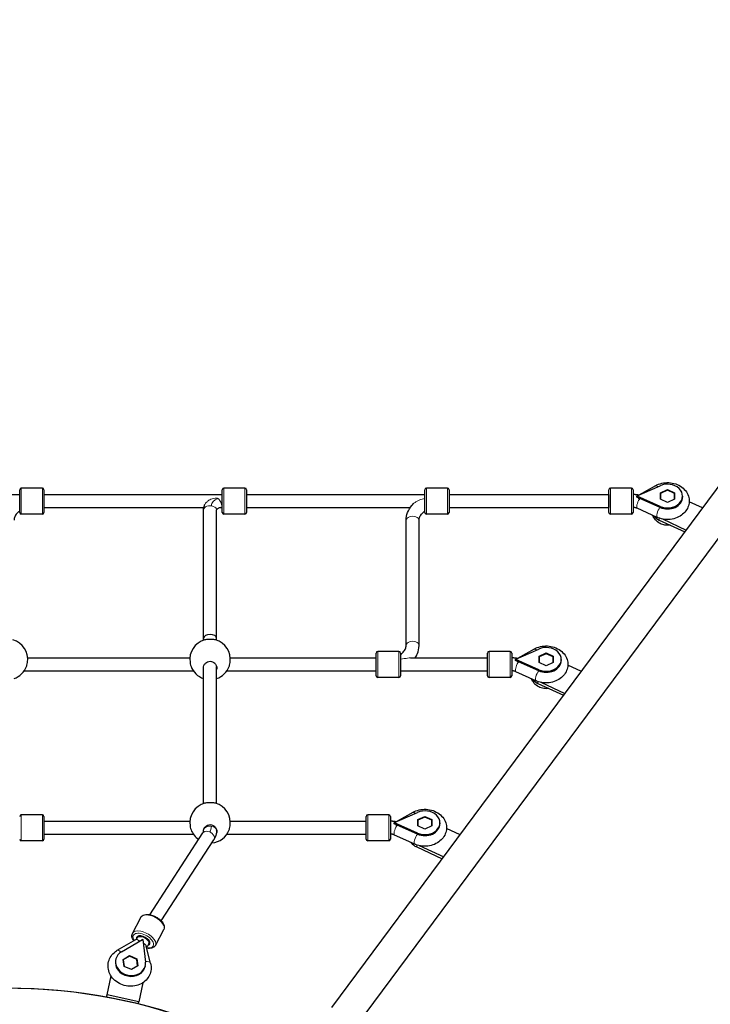
# Model space of a CAD drawing. Units: millimetres. Extents: x 2523 to 16257, y 1421 to 11444.
# Drawn here: x 5772 to 6624, y 7726 to 8941 of the extents above; entities that cross this region are included whole.
import ezdxf

# ---------------------------------------------------------------- set-up
doc = ezdxf.new("R2010")
doc.units = ezdxf.units.MM
doc.header["$LTSCALE"] = 60
doc.layers.add('Widoczne (ISO)', color=7, linetype='Continuous', lineweight=25)
doc.layers.add('Widoczne wąskie (ISO)', color=7, linetype='Continuous', lineweight=15)
doc.layers.add('Wymiar (ISO)', color=7, linetype='Continuous', lineweight=18, true_color=0xffffff)
doc.styles.add('Tekst etykiety (ISO)', font='tahoma.ttf')
doc.dimstyles.new('Domyślne (ISO)', dxfattribs={"dimscale": 60, "dimtxt": 3.5, "dimasz": 2.5, "dimexe": 3.175, "dimexo": 0, "dimgap": 0.762, "dimtad": 1, "dimtoh": 1, "dimdec": 0, "dimrnd": 1e-08, "dimzin": 0, "dimtxsty": 'Tekst etykiety (ISO)', "dimcen": 0.09, "dimdle": 10, "dimclrd": 256, "dimclre": 256, "dimclrt": 256, "dimadec": 0, "dimazin": 0, "dimtfac": 0.714286, "dimtdec": 0, "dimtmove": 0, "dimatfit": 3, "dimfxl": 1, "dimtolj": 1, "dimtzin": 0, "dimlwd": -1, "dimlwe": -1, "dimarcsym": 0})

# ---------------------------------------------------------------- blocks, each defined once
blk = doc.blocks.new('*D6')
at = {"layer": 'Defpoints', "color": 0}
for p in [(10066.9, 11443.9), (16066.9, 11443.9), (5756.9, 2178.5)]:
    blk.add_point(p, dxfattribs=at)
at = {"layer": 'Wymiar (ISO)'}
for p, q in [((10066.9, 11443.9), (16257.4, 11443.9)), ((16066.9, 2328.5), (16066.9, 11293.9)), ((5756.9, 2178.5), (16257.4, 2178.5))]:
    blk.add_line(p, q, dxfattribs=at)
for points in [[(16041.9, 11293.9), (16091.9, 11293.9), (16066.9, 11443.9)], [(16041.9, 2328.5), (16091.9, 2328.5), (16066.9, 2178.5)]]:
    blk.add_solid(points, dxfattribs=at)
at = {"layer": 'Wymiar (ISO)', "insert": (15802.5, 6811.2), "char_height": 210, "attachment_point": 2, "rotation": 90, "style": 'Tekst etykiety (ISO)'}
blk.add_mtext('\\A1;9265', dxfattribs=at)

msp = doc.modelspace()

# ---------------------------------------------------------------- linework, layer by layer
at = {"layer": 'Widoczne (ISO)'}
for p, q in [((6157.2, 7722.5), (6997.8, 8854.3)), ((6187.7, 7699.8), (7028.3, 8831.6)), ((5772, 8333.3), (5772, 8361.3)), ((5800, 8363.3), (5774, 8363.3)), ((5802, 8361.3), (5802, 8333.3)), ((6022, 8333.3), (6022, 8361.3)), ((6050, 8363.3), (6024, 8363.3)), ((6052, 8361.3), (6052, 8333.3)), ((6272, 8333.3), (6272, 8361.3)), ((6300, 8363.3), (6274, 8363.3)), ((6302, 8361.3), (6302, 8333.3)), ((6499, 8333.3), (6499, 8361.3)), ((6527, 8363.3), (6501, 8363.3)), ((6529, 8361.3), (6529, 8333.3)), ((6534.2, 8353.6), (6562.3, 8366.2)), ((6556.6, 8366.2), (6536.1, 8354.5)), ((6562.8, 8357.4), (6571.5, 8361.4)), ((6571.5, 8360.6), (6563, 8356.7)), ((6571.5, 8361.4), (6580.2, 8357.4)), ((6571.5, 8361.4), (6571.5, 8360.6)), ((6580, 8356.7), (6571.5, 8360.6)), ((5492, 8355.3), (5772, 8355.3)), ((5802, 8355.3), (6022, 8355.3)), ((6052, 8355.3), (6272, 8355.3)), ((6302, 8355.3), (6499, 8355.3)), ((6499, 8355.3), (6499, 8339.3)), ((6529.5, 8355.3), (6529, 8355.3)), ((6533.8, 8353.5), (6534, 8353.6)), ((6534, 8353.4), (6533.8, 8353.5)), ((6533.8, 8352.2), (6533.8, 8353.5)), ((6562.3, 8339.5), (6533.8, 8352.2)), ((6534, 8353.5), (6534, 8353.6)), ((6534, 8353.5), (6534.2, 8353.6)), ((6534, 8353.6), (6534.2, 8353.6)), ((6534, 8353.5), (6534, 8353.5)), ((6534, 8353.5), (6534, 8353.4)), ((6534.2, 8353.3), (6534, 8353.5)), ((6534.2, 8353.3), (6534, 8353.4)), ((6562.3, 8340.7), (6534.2, 8353.3)), ((6562.8, 8349.5), (6562.8, 8357.4)), ((6563, 8352.6), (6562.8, 8352.5)), ((6571.5, 8345.6), (6562.8, 8349.5)), ((6563, 8356.7), (6563, 8349.4)), ((6580.2, 8349.5), (6571.5, 8345.6)), ((6580, 8349.4), (6580, 8356.7)), ((6580.2, 8352.5), (6580, 8352.6)), ((6580.2, 8357.4), (6580.2, 8349.5)), ((6590.2, 8353.5), (6590.2, 8352.2)), ((6614.9, 8338.8), (6598.2, 8346.5)), ((5802, 8339.3), (5999.3, 8339.3)), ((5999, 8177.9), (5999, 8336.4)), ((6015, 8177.8), (6015, 8336.3)), ((6020.3, 8339.3), (6022, 8339.3)), ((6052, 8339.3), (6253.9, 8339.3)), ((6302, 8339.3), (6499, 8339.3)), ((6529.5, 8339.3), (6529, 8339.3)), ((6558.9, 8327.2), (6534.2, 8338.4)), ((5800, 8331.3), (5774, 8331.3)), ((6050, 8331.3), (6024, 8331.3)), ((6249, 8169.4), (6249, 8323.7)), ((6265, 8169.4), (6265, 8323.7)), ((6300, 8331.3), (6274, 8331.3)), ((6527, 8331.3), (6501, 8331.3)), ((6561.4, 8323.9), (6593, 8309.3)), ((6565.2, 8325.2), (6594.7, 8311.6)), ((5999, 8175.6), (5999, 8177.9)), ((6015, 8175.6), (6015, 8177.8)), ((6384.4, 8152.1), (6412.6, 8164.7)), ((6406.8, 8164.7), (6386.4, 8153)), ((5781.9, 8153.8), (5982.1, 8153.8)), ((6031.9, 8153.8), (6212, 8153.8)), ((6212, 8131.8), (6212, 8159.8)), ((6240, 8161.8), (6214, 8161.8)), ((6242, 8159.8), (6242, 8131.8)), ((6254.5, 8153.8), (6349.3, 8153.8)), ((6349.3, 8131.8), (6349.3, 8159.8)), ((6377.3, 8161.8), (6351.3, 8161.8)), ((6379.3, 8159.8), (6379.3, 8131.8)), ((6379.8, 8153.8), (6379.3, 8153.8)), ((6384.2, 8151.9), (6384, 8152)), ((6384, 8152), (6384.2, 8152)), ((6384, 8150.7), (6384, 8152)), ((6384.2, 8152), (6384.4, 8152.1)), ((6384.3, 8152), (6384.2, 8152)), ((6384.3, 8152), (6384.2, 8151.9)), ((6384.4, 8151.8), (6384.2, 8151.9)), ((6384.3, 8152), (6384.4, 8152.1)), ((6384.3, 8152), (6384.3, 8152)), ((6384.4, 8151.8), (6384.3, 8152)), ((6412.6, 8139.2), (6384.4, 8151.8)), ((6413.1, 8155.9), (6421.8, 8159.9)), ((6413.1, 8148), (6413.1, 8155.9)), ((6421.8, 8159), (6413.3, 8155.1)), ((6413.3, 8155.1), (6413.3, 8147.9)), ((6421.8, 8159.9), (6430.5, 8155.9)), ((6421.8, 8159.9), (6421.8, 8159)), ((6430.3, 8155.1), (6421.8, 8159)), ((6430.3, 8147.9), (6430.3, 8155.1)), ((6430.5, 8155.9), (6430.5, 8148)), ((6440.4, 8152), (6440.4, 8150.7)), ((5999, 7974.1), (5999, 8143.3)), ((6015, 7974.1), (6015, 8143.3)), ((6412.6, 8138), (6384, 8150.7)), ((6413.3, 8151.1), (6413.1, 8151)), ((6421.8, 8144), (6413.1, 8148)), ((6430.5, 8148), (6421.8, 8144)), ((6430.5, 8151), (6430.3, 8151.1)), ((6465.2, 8137.2), (6448.5, 8144.9)), ((5777.6, 8137.8), (5986.4, 8137.8)), ((6027.6, 8137.8), (6212, 8137.8)), ((6240, 8129.8), (6214, 8129.8)), ((6242, 8137.8), (6349.3, 8137.8)), ((6377.3, 8129.8), (6351.3, 8129.8)), ((6379.8, 8137.8), (6379.3, 8137.8)), ((6409.2, 8125.7), (6384.5, 8136.8)), ((6411.7, 8122.2), (6443.3, 8107.7)), ((6415.1, 8123.7), (6445, 8110)), ((5800, 7960.3), (5774, 7960.3)), ((5802, 7958.3), (5802, 7930.3)), ((6199.6, 7930.3), (6199.6, 7958.3)), ((6227.6, 7960.3), (6201.6, 7960.3)), ((6229.6, 7958.3), (6229.6, 7930.3)), ((6234.7, 7950.6), (6262.9, 7963.2)), ((6257.1, 7963.2), (6236.7, 7951.5)), ((6263.4, 7954.4), (6272.1, 7958.3)), ((6272.1, 7957.4), (6263.6, 7953.5)), ((6272.1, 7958.3), (6280.8, 7954.4)), ((6272.1, 7958.3), (6272.1, 7957.4)), ((6280.6, 7953.5), (6272.1, 7957.4)), ((5802, 7952.3), (5982.1, 7952.3)), ((6031.9, 7952.3), (6199.6, 7952.3)), ((6230.1, 7952.3), (6229.6, 7952.3)), ((6234.3, 7950.4), (6234.5, 7950.5)), ((6234.5, 7950.3), (6234.3, 7950.4)), ((6234.3, 7949.2), (6234.3, 7950.4)), ((6262.9, 7936.4), (6234.3, 7949.2)), ((6234.5, 7950.5), (6234.7, 7950.6)), ((6234.6, 7950.4), (6234.5, 7950.5)), ((6234.6, 7950.4), (6234.5, 7950.3)), ((6234.7, 7950.3), (6234.5, 7950.3)), ((6234.6, 7950.4), (6234.7, 7950.6)), ((6234.6, 7950.4), (6234.6, 7950.4)), ((6234.7, 7950.3), (6234.6, 7950.4)), ((6262.9, 7937.7), (6234.7, 7950.3)), ((6263.4, 7946.5), (6263.4, 7954.4)), ((6263.6, 7949.6), (6263.4, 7949.5)), ((6272.1, 7942.5), (6263.4, 7946.5)), ((6263.6, 7953.5), (6263.6, 7946.4)), ((6280.8, 7946.5), (6272.1, 7942.5)), ((6280.6, 7946.4), (6280.6, 7953.5)), ((6280.8, 7949.5), (6280.6, 7949.6)), ((6280.8, 7954.4), (6280.8, 7946.5)), ((6290.7, 7950.4), (6290.7, 7949.2)), ((5802, 7936.3), (5986.4, 7936.3)), ((5932.8, 7837), (5998.1, 7937.9)), ((5999, 7941.4), (5999, 7941.8)), ((6015, 7941.3), (6015, 7941.8)), ((6027.6, 7936.3), (6199.6, 7936.3)), ((6230.1, 7936.3), (6229.6, 7936.3)), ((6259.5, 7924.2), (6234.7, 7935.3)), ((6315.5, 7935.6), (6298.8, 7943.3)), ((5800, 7928.3), (5774, 7928.3)), ((5946.8, 7829.3), (6011.7, 7929.4)), ((6227.6, 7928.3), (6201.6, 7928.3)), ((6262, 7920.6), (6293.6, 7906.1)), ((6265, 7922.3), (6295.3, 7908.4)), ((5911.1, 7813.9), (5921.4, 7833.6)), ((5939.5, 7799.1), (5949.8, 7818.9)), ((5892.5, 7793.1), (5915.2, 7806.3)), ((5897.7, 7791.2), (5923.4, 7806.4)), ((5917.2, 7808.3), (5918.4, 7810.6)), ((5923.4, 7806.4), (5923.6, 7806.5)), ((5923.4, 7806.4), (5923.6, 7806.4)), ((5923.6, 7806.5), (5923.7, 7806.6)), ((5923.6, 7806.4), (5923.6, 7806.5)), ((5923.6, 7806.4), (5923.8, 7806.4)), ((5923.6, 7806.4), (5923.8, 7806.2)), ((5923.7, 7806.6), (5923.8, 7806.4)), ((5923.8, 7806.4), (5923.8, 7806.2)), ((5923.8, 7806.2), (5927.2, 7778.5)), ((5931.4, 7800.9), (5932.6, 7803.2)), ((5933.6, 7777.1), (5928.3, 7798)), ((5890.6, 7781.8), (5890.4, 7780.8)), ((5899.7, 7781.8), (5907.7, 7786.5)), ((5900.8, 7773.2), (5899.7, 7781.8)), ((5899.8, 7781.2), (5899.7, 7781.2)), ((5907.6, 7785.7), (5899.8, 7781.2)), ((5899.8, 7781.2), (5900.8, 7773.2)), ((5907.7, 7786.5), (5907.5, 7785.7)), ((5916.5, 7781.9), (5907.6, 7785.7)), ((5907.7, 7786.5), (5916.8, 7782.5)), ((5917.6, 7773.7), (5916.5, 7781.9)), ((5916.8, 7782.5), (5916.6, 7781.4)), ((5916.8, 7782.5), (5918, 7773.9)), ((5910, 7769.3), (5900.8, 7773.2)), ((5918, 7773.9), (5910, 7769.3)), ((5927, 7774), (5926.8, 7772.9)), ((5879.8, 7738), (5884.8, 7761.4)), ((5923.9, 7753), (5918.9, 7729.6)), ((5879.2, 7735.4), (5879.8, 7738)), ((5918.3, 7727), (5879.2, 7735.4)), ((5918.9, 7729.6), (5879.8, 7738)), ((5918.3, 7727), (5918.9, 7729.6))]:
    msp.add_line(p, q, dxfattribs=at)
for centre, radius, start, end in [((5774, 8361.3), 2, 90, 180), ((5800, 8361.3), 2, 0, 90), ((6024, 8361.3), 2, 90, 180), ((6050, 8361.3), 2, 0, 90), ((6274, 8361.3), 2, 90, 180), ((6300, 8361.3), 2, 0, 90), ((6501, 8361.3), 2, 90, 180), ((6527, 8361.3), 2, 0, 90), ((5774, 8333.3), 2, 180, 270), ((5800, 8333.3), 2, 270, 0), ((6024, 8333.3), 2, 180, 270), ((6050, 8333.3), 2, 270, 0), ((6274, 8333.3), 2, 180, 270), ((6300, 8333.3), 2, 270, 0), ((6501, 8333.3), 2, 180, 270), ((6527, 8333.3), 2, 270, 0), ((5757, 8152), 25, 351.4662, 74.4965), ((6007, 8152), 25, 105.5035, 188.5338), ((6007, 8152), 25, 351.4662, 74.4965), ((6214, 8159.8), 2, 90, 180), ((6240, 8159.8), 2, 0, 90), ((6351.3, 8159.8), 2, 90, 180), ((6377.3, 8159.8), 2, 0, 90), ((5757, 8152), 25, 288.6629, 339.8575), ((6007, 8152), 25, 200.1425, 251.3449), ((6007, 8152), 25, 288.6551, 339.8575), ((6214, 8131.8), 2, 180, 270), ((6240, 8131.8), 2, 270, 0), ((6351.3, 8131.8), 2, 180, 270), ((6377.3, 8131.8), 2, 270, 0), ((6007, 7950.4), 25, 105.5035, 188.5338), ((6007, 7950.4), 25, 351.4662, 74.4965), ((5774, 7958.3), 2, 90, 180), ((5800, 7958.3), 2, 0, 90), ((6201.6, 7958.3), 2, 90, 180), ((6227.6, 7958.3), 2, 0, 90), ((6007, 7950.4), 25, 200.1425, 235.663), ((6007, 7950.4), 25, 274.8982, 339.8575), ((5774, 7930.3), 2, 180, 270), ((5800, 7930.3), 2, 270, 0), ((6201.6, 7930.3), 2, 180, 270), ((6227.6, 7930.3), 2, 270, 0), ((5757, 7065.9), 680.3, 4.3266, 176.3538), ((5757, 7070.6), 675.6, 4.0281, 175.9719)]:
    msp.add_arc(centre, radius, start, end, dxfattribs=at)
for centre, major_axis, ratio, start_param, end_param in [((6571.5, 8353.5), (18.6, 0), 0.787796, 4.196471, 8.369899), ((6534, 8346.9), (-4.28, -9.59), 0.303862, 4.102341, 4.115155), ((6534.2, 8346.8), (9.6, -15.3), 0.199488, 1.878419, 1.891234), ((6536.2, 8345.4), (3.97, -6.95), 0.361354, 1.942695, 2.208989), ((6535, 8346.8), (11.1, -13.2), 0.188777, 1.598141, 1.625201), ((6537, 8345.9), (-0.43, 8.97), 0.031134, 5.100147, 5.192532), ((6571.5, 8352.2), (18.6, 0), 0.787796, 4.196471, 6.283185), ((6571.5, 8337.5), (20, 0), 0.787796, 3.692088, 4.183021), ((6571.5, 8337.5), (-20, 0), 0.787796, 0.550496, 1.041428), ((6007, 8177.8), (8, -0.07), 0.624179, 0.005316, 3.146908), ((6421.8, 8152), (18.6, 0), 0.787796, 4.196471, 8.369899), ((6384.2, 8145.4), (-4.28, -9.59), 0.303862, 4.102341, 4.115155), ((6384.4, 8145.3), (9.6, -15.3), 0.199488, 1.878419, 1.891234), ((6386.5, 8143.9), (3.97, -6.95), 0.361354, 1.942695, 2.208989), ((6385.2, 8145.3), (11.1, -13.2), 0.188777, 1.598141, 1.625201), ((6387.3, 8144.3), (-0.43, 8.97), 0.031134, 5.100147, 5.192532), ((6421.8, 8150.7), (18.6, 0), 0.787796, 4.196471, 6.283185), ((6421.8, 8135.8), (20, 0), 0.787796, 3.681604, 4.183021), ((6421.8, 8135.8), (-20, 0), 0.787796, 0.540011, 1.041428), ((6272.1, 7950.4), (18.6, 0), 0.787796, 4.196471, 8.369899), ((6234.5, 7943.9), (-4.28, -9.59), 0.303862, 4.102341, 4.115155), ((6234.7, 7943.8), (9.6, -15.3), 0.199488, 1.878419, 1.891234), ((6236.8, 7942.4), (3.97, -6.95), 0.361354, 1.942695, 2.208989), ((6235.5, 7943.8), (11.1, -13.2), 0.188777, 1.598141, 1.625201), ((6237.6, 7942.8), (-0.43, 8.97), 0.031134, 5.100147, 5.192532), ((6272.1, 7949.2), (18.6, 0), 0.787796, 4.196471, 6.283185), ((6272.1, 7934.2), (20, 0), 0.787796, 3.67132, 4.183021), ((5924.5, 7805), (-7.99, 4.15), 0.516146, 2.646929, 6.695178), ((5919.4, 7800.5), (-7.75, -1.97), 0.488407, 4.463213, 4.667082), ((5919.6, 7799.6), (8.77, -3.67), 0.439715, 1.763127, 1.845448), ((5922.4, 7801), (-5.33, 9.05), 0.389747, 5.100125, 5.112882), ((5922.6, 7800.9), (-10.4, -1.3), 0.508181, 4.53707, 4.549841), ((5908.8, 7777.9), (18.2, -3.9), 0.848048, 2.397178, 6.570606), ((5908.6, 7776.8), (18.2, -3.9), 0.848048, 3.141593, 6.283185)]:
    msp.add_ellipse(centre, major_axis=major_axis, ratio=ratio, start_param=start_param, end_param=end_param, dxfattribs=at)
for points, knots in [([(6556.6, 8366.2), (6559, 8367.6), (6561.6, 8368.6), (6567.2, 8369.9), (6570.1, 8370.2), (6576, 8369.9), (6578.9, 8369.4), (6584.3, 8367.5), (6586.9, 8366.2), (6591.4, 8362.8), (6593.3, 8360.8), (6596.2, 8356.5), (6597.2, 8354.2), (6598.3, 8349.4), (6598.4, 8347), (6597.8, 8342.4), (6597.1, 8340.2), (6594.9, 8336), (6593.4, 8334), (6589.8, 8330.5), (6587.6, 8328.9), (6582.7, 8326.5), (6580, 8325.6), (6574.3, 8324.5), (6571.4, 8324.4), (6565.6, 8325), (6562.7, 8325.7), (6559.7, 8326.9), (6559.3, 8327), (6558.9, 8327.2)], [0.94385, 0.94385, 0.94385, 0.94385, 1.28268, 1.28268, 1.631424, 1.631424, 1.981951, 1.981951, 2.32839, 2.32839, 2.659782, 2.659782, 2.964045, 2.964045, 3.246091, 3.246091, 3.525401, 3.525401, 3.821201, 3.821201, 4.142718, 4.142718, 4.484097, 4.484097, 4.833575, 4.833575, 5.183875, 5.183875, 5.232348, 5.232348, 5.232348, 5.232348]), ([(6536.1, 8354.5), (6535.7, 8354.6), (6535.3, 8354.7), (6534.4, 8354.9), (6534, 8355), (6533.1, 8355.1), (6532.6, 8355.2), (6531.8, 8355.2), (6531.3, 8355.3), (6530.4, 8355.3), (6530, 8355.3), (6529.5, 8355.3)], [4.4133604, 4.4133604, 4.4133604, 4.4133604, 4.4726936, 4.4726936, 4.5326174, 4.5326174, 4.5925413, 4.5925413, 4.6524651, 4.6524651, 4.712389, 4.712389, 4.712389, 4.712389]), ([(6535.9, 8350.7), (6536.3, 8350.7), (6536.6, 8350.8), (6537, 8350.8), (6537, 8350.8), (6537, 8350.8)], [-0.112954, -0.112954, -0.112954, -0.112954, 0, 0, 0.0002935, 0.0002935, 0.0002935, 0.0002935]), ([(6537, 8350.8), (6537, 8350.8), (6537, 8350.8), (6537.1, 8350.5), (6537.1, 8350.3), (6537.1, 8350)], [-1.23851312, -1.23851312, -1.23851312, -1.23851312, -1.23714059, -1.23714059, -1.14528092, -1.14528092, -1.14528092, -1.14528092]), ([(5772, 8335), (5771.1, 8334.4), (5770.3, 8333.8), (5768.2, 8331.8), (5767.1, 8330.4), (5765.7, 8327.6), (5765.2, 8326.2), (5765, 8324.4), (5765, 8324), (5765, 8323.7)], [5.4181924, 5.4181924, 5.4181924, 5.4181924, 5.5816876, 5.5816876, 5.8864014, 5.8864014, 6.2005607, 6.2005607, 6.2831853, 6.2831853, 6.2831853, 6.2831853]), ([(5999, 8336.4), (5999, 8338.3), (5999.4, 8340.2), (6000.2, 8342.4), (6000.4, 8342.8), (6000.5, 8343.2)], [0, 0, 0, 0, 0.6353415, 0.6353415, 0.7776522, 0.7776522, 0.7776522, 0.7776522]), ([(6020.4, 8339.3), (6019.7, 8339.2), (6019, 8339.1), (6017.8, 8338.7), (6017.3, 8338.4), (6016.4, 8337.9), (6016, 8337.7), (6015.5, 8337.2), (6015.3, 8337), (6015.1, 8336.6), (6015, 8336.5), (6015, 8336.4), (6015, 8336.3), (6015, 8336.3)], [0.159638, 0.159638, 0.159638, 0.159638, 0.377619, 0.377619, 0.590856, 0.590856, 0.800059, 0.800059, 1.013239, 1.013239, 1.258697, 1.258697, 1.434887, 1.434887, 1.434887, 1.434887]), ([(6249, 8323.7), (6249, 8326.9), (6249.6, 8330.1), (6251.9, 8336.3), (6253.7, 8339.2), (6256.4, 8342.5), (6257, 8343.1), (6257.6, 8343.8)], [3.1415927, 3.1415927, 3.1415927, 3.1415927, 3.4289216, 3.4289216, 3.7251796, 3.7251796, 3.8009369, 3.8009369, 3.8009369, 3.8009369]), ([(6265, 8323.7), (6265, 8325.1), (6265.3, 8326.5), (6266.5, 8329.4), (6267.4, 8330.8), (6269.6, 8333.2), (6270.7, 8334.1), (6272, 8335)], [3.1415927, 3.1415927, 3.1415927, 3.1415927, 3.4557519, 3.4557519, 3.7699112, 3.7699112, 4.0065855, 4.0065855, 4.0065855, 4.0065855]), ([(6534.2, 8338.4), (6533.9, 8338.5), (6533.7, 8338.6), (6533.1, 8338.8), (6532.8, 8338.9), (6532.2, 8339), (6531.9, 8339.1), (6531.2, 8339.2), (6530.9, 8339.3), (6530.2, 8339.3), (6529.9, 8339.3), (6529.5, 8339.3)], [4.1924296, 4.1924296, 4.1924296, 4.1924296, 4.2964215, 4.2964215, 4.4004133, 4.4004133, 4.5044052, 4.5044052, 4.6083971, 4.6083971, 4.712389, 4.712389, 4.712389, 4.712389]), ([(6574.8, 8317.7), (6573.7, 8317.5), (6572.6, 8317.4), (6569.5, 8317.4), (6567.4, 8317.7), (6563.3, 8319.1), (6561.3, 8320.1), (6557.6, 8323), (6556, 8324.7), (6554.1, 8327.8), (6553.6, 8328.8), (6553.1, 8329.8)], [3.75945, 3.75945, 3.75945, 3.75945, 3.973281, 3.973281, 4.3774, 4.3774, 4.759137, 4.759137, 5.088646, 5.088646, 5.226922, 5.226922, 5.226922, 5.226922]), ([(6013.7, 8176.1), (6013.4, 8176.1), (6013.1, 8176.2), (6012, 8176.4), (6011.1, 8176.5), (6009.1, 8176.6), (6008.1, 8176.7), (6006, 8176.7), (6004.9, 8176.6), (6002.9, 8176.5), (6002, 8176.4), (6001, 8176.2), (6000.6, 8176.1), (6000.3, 8176.1)], [0.542699, 0.542699, 0.542699, 0.542699, 0.700647, 0.700647, 1.010972, 1.010972, 1.321297, 1.321297, 1.631622, 1.631622, 1.941946, 1.941946, 2.099894, 2.099894, 2.099894, 2.099894]), ([(6242, 8158.1), (6242.9, 8158.7), (6243.7, 8159.3), (6245.8, 8161.3), (6246.9, 8162.7), (6248.4, 8165.5), (6248.8, 8166.9), (6249, 8168.7), (6249, 8169.1), (6249, 8169.4)], [5.4181924, 5.4181924, 5.4181924, 5.4181924, 5.5816876, 5.5816876, 5.8864014, 5.8864014, 6.2005607, 6.2005607, 6.2831853, 6.2831853, 6.2831853, 6.2831853]), ([(6260.1, 8153.8), (6261.2, 8155.5), (6262.2, 8157.2), (6264.2, 8162.2), (6264.9, 8165.5), (6265, 8169.1), (6265, 8169.2), (6265, 8169.4)], [5.7926292, 5.7926292, 5.7926292, 5.7926292, 5.969026, 5.969026, 6.266858, 6.266858, 6.2831853, 6.2831853, 6.2831853, 6.2831853]), ([(6406.8, 8164.7), (6409.3, 8166.1), (6411.9, 8167.1), (6417.5, 8168.4), (6420.4, 8168.7), (6426.2, 8168.4), (6429.1, 8167.8), (6434.6, 8166), (6437.2, 8164.6), (6441.6, 8161.3), (6443.6, 8159.3), (6446.5, 8155), (6447.5, 8152.6), (6448.6, 8147.9), (6448.7, 8145.5), (6448.1, 8140.9), (6447.3, 8138.7), (6445.2, 8134.4), (6443.7, 8132.5), (6440.1, 8128.9), (6437.9, 8127.4), (6433, 8125), (6430.3, 8124.1), (6424.6, 8123), (6421.7, 8122.9), (6415.9, 8123.5), (6413, 8124.1), (6409.9, 8125.4), (6409.6, 8125.5), (6409.2, 8125.7)], [0.94385, 0.94385, 0.94385, 0.94385, 1.28268, 1.28268, 1.631424, 1.631424, 1.981951, 1.981951, 2.32839, 2.32839, 2.659782, 2.659782, 2.964045, 2.964045, 3.246091, 3.246091, 3.525401, 3.525401, 3.821201, 3.821201, 4.142718, 4.142718, 4.484097, 4.484097, 4.833575, 4.833575, 5.183875, 5.183875, 5.232348, 5.232348, 5.232348, 5.232348]), ([(6386.4, 8153), (6386, 8153.1), (6385.6, 8153.2), (6384.7, 8153.4), (6384.2, 8153.5), (6383.4, 8153.6), (6382.9, 8153.6), (6382, 8153.7), (6381.6, 8153.7), (6380.7, 8153.8), (6380.3, 8153.8), (6379.8, 8153.8)], [4.4133604, 4.4133604, 4.4133604, 4.4133604, 4.4726936, 4.4726936, 4.5326174, 4.5326174, 4.5925413, 4.5925413, 4.6524651, 4.6524651, 4.712389, 4.712389, 4.712389, 4.712389]), ([(5780.5, 8143.4), (5780.7, 8143.9), (5780.9, 8144.4), (5781.3, 8145.9), (5781.5, 8147), (5781.7, 8148.1), (5781.7, 8148.2), (5781.7, 8148.3)], [1.8378916, 1.8378916, 1.8378916, 1.8378916, 2.003738, 2.003738, 2.3127249, 2.3127249, 2.3331219, 2.3331219, 2.3331219, 2.3331219]), ([(5982.3, 8148.3), (5982.3, 8148.2), (5982.3, 8148.1), (5982.5, 8147), (5982.7, 8145.9), (5983.2, 8144.4), (5983.4, 8143.9), (5983.5, 8143.4)], [2.9103015, 2.9103015, 2.9103015, 2.9103015, 2.9306985, 2.9306985, 3.2396854, 3.2396854, 3.4055318, 3.4055318, 3.4055318, 3.4055318]), ([(5999, 8139.3), (5998.8, 8140), (5998.8, 8140.6), (5998.8, 8142.3), (5999, 8143.4), (5999.9, 8145.6), (6000.5, 8146.5), (6002, 8148), (6002.9, 8148.7), (6004.9, 8149.5), (6006, 8149.7), (6008.1, 8149.7), (6009.1, 8149.5), (6011.1, 8148.7), (6012, 8148), (6013.5, 8146.5), (6014.2, 8145.6), (6015.1, 8143.4), (6015.3, 8142.3), (6015.3, 8141.3)], [2.383438, 2.383438, 2.383438, 2.383438, 2.60083, 2.60083, 2.951154, 2.951154, 3.301477, 3.301477, 3.611802, 3.611802, 3.922127, 3.922127, 4.232451, 4.232451, 4.542776, 4.542776, 4.8931, 4.8931, 5.243423, 5.243423, 5.243423, 5.243423]), ([(6030.5, 8143.4), (6030.7, 8143.9), (6030.9, 8144.4), (6031.3, 8145.9), (6031.5, 8147), (6031.7, 8148.1), (6031.7, 8148.2), (6031.7, 8148.3)], [1.8378916, 1.8378916, 1.8378916, 1.8378916, 2.003738, 2.003738, 2.3127249, 2.3127249, 2.3331219, 2.3331219, 2.3331219, 2.3331219]), ([(6386.2, 8149.2), (6386.5, 8149.2), (6386.9, 8149.2), (6387.3, 8149.3), (6387.3, 8149.3), (6387.3, 8149.3)], [-0.112954, -0.112954, -0.112954, -0.112954, 0, 0, 0.0002935, 0.0002935, 0.0002935, 0.0002935]), ([(6387.3, 8149.3), (6387.3, 8149.3), (6387.3, 8149.2), (6387.3, 8149), (6387.3, 8148.7), (6387.4, 8148.5)], [-1.23851312, -1.23851312, -1.23851312, -1.23851312, -1.23714059, -1.23714059, -1.14528092, -1.14528092, -1.14528092, -1.14528092]), ([(6384.5, 8136.8), (6384.2, 8137), (6383.9, 8137.1), (6383.4, 8137.3), (6383.1, 8137.4), (6382.4, 8137.5), (6382.1, 8137.6), (6381.5, 8137.7), (6381.1, 8137.7), (6380.5, 8137.8), (6380.1, 8137.8), (6379.8, 8137.8)], [4.1924296, 4.1924296, 4.1924296, 4.1924296, 4.2964215, 4.2964215, 4.4004133, 4.4004133, 4.5044052, 4.5044052, 4.6083971, 4.6083971, 4.712389, 4.712389, 4.712389, 4.712389]), ([(6425.1, 8116.1), (6424, 8115.9), (6422.9, 8115.8), (6419.8, 8115.8), (6417.7, 8116.1), (6413.6, 8117.5), (6411.6, 8118.5), (6407.9, 8121.4), (6406.3, 8123.1), (6404.3, 8126.2), (6403.8, 8127.2), (6403.3, 8128.3)], [3.75945, 3.75945, 3.75945, 3.75945, 3.973281, 3.973281, 4.3774, 4.3774, 4.759137, 4.759137, 5.088646, 5.088646, 5.231881, 5.231881, 5.231881, 5.231881]), ([(6013.7, 7974.5), (6013.4, 7974.6), (6013.1, 7974.7), (6012, 7974.9), (6011.1, 7975), (6009.1, 7975.1), (6008.1, 7975.1), (6006, 7975.1), (6004.9, 7975.1), (6002.9, 7975), (6002, 7974.9), (6001, 7974.7), (6000.6, 7974.6), (6000.3, 7974.5)], [0.542699, 0.542699, 0.542699, 0.542699, 0.700647, 0.700647, 1.010972, 1.010972, 1.321297, 1.321297, 1.631622, 1.631622, 1.941946, 1.941946, 2.099894, 2.099894, 2.099894, 2.099894]), ([(6257.1, 7963.2), (6259.5, 7964.6), (6262.2, 7965.6), (6267.8, 7966.9), (6270.7, 7967.1), (6276.5, 7966.9), (6279.4, 7966.3), (6284.9, 7964.4), (6287.4, 7963.1), (6291.9, 7959.8), (6293.8, 7957.8), (6296.7, 7953.5), (6297.8, 7951.1), (6298.8, 7946.4), (6298.9, 7944), (6298.3, 7939.4), (6297.6, 7937.1), (6295.5, 7932.9), (6294, 7931), (6290.3, 7927.4), (6288.1, 7925.9), (6283.3, 7923.4), (6280.5, 7922.5), (6274.9, 7921.5), (6271.9, 7921.4), (6266.1, 7921.9), (6263.3, 7922.6), (6260.2, 7923.8), (6259.8, 7924), (6259.5, 7924.2)], [0.94385, 0.94385, 0.94385, 0.94385, 1.28268, 1.28268, 1.631424, 1.631424, 1.981951, 1.981951, 2.32839, 2.32839, 2.659782, 2.659782, 2.964045, 2.964045, 3.246091, 3.246091, 3.525401, 3.525401, 3.821201, 3.821201, 4.142718, 4.142718, 4.484097, 4.484097, 4.833575, 4.833575, 5.183875, 5.183875, 5.232348, 5.232348, 5.232348, 5.232348]), ([(5982.3, 7946.7), (5982.3, 7946.7), (5982.3, 7946.6), (5982.5, 7945.5), (5982.7, 7944.4), (5983.2, 7942.9), (5983.4, 7942.4), (5983.5, 7941.8)], [2.9103015, 2.9103015, 2.9103015, 2.9103015, 2.9306985, 2.9306985, 3.2396854, 3.2396854, 3.4055318, 3.4055318, 3.4055318, 3.4055318]), ([(5998.8, 7939.4), (5998.8, 7939.5), (5998.8, 7939.6), (5998.8, 7940.8), (5999, 7941.9), (5999.9, 7944), (6000.5, 7945), (6002, 7946.5), (6002.9, 7947.1), (6004.9, 7948), (6006, 7948.2), (6008.1, 7948.2), (6009.1, 7948), (6011.1, 7947.1), (6012, 7946.5), (6013.5, 7945), (6014.2, 7944), (6015.1, 7941.9), (6015.3, 7940.8), (6015.3, 7939.8)], [2.556454, 2.556454, 2.556454, 2.556454, 2.60083, 2.60083, 2.951154, 2.951154, 3.301477, 3.301477, 3.611802, 3.611802, 3.922127, 3.922127, 4.232451, 4.232451, 4.542776, 4.542776, 4.8931, 4.8931, 5.243423, 5.243423, 5.243423, 5.243423]), ([(6030.5, 7941.8), (6030.7, 7942.4), (6030.9, 7942.9), (6031.3, 7944.4), (6031.5, 7945.5), (6031.7, 7946.6), (6031.7, 7946.7), (6031.7, 7946.7)], [1.8378916, 1.8378916, 1.8378916, 1.8378916, 2.003738, 2.003738, 2.3127249, 2.3127249, 2.3331219, 2.3331219, 2.3331219, 2.3331219]), ([(6236.7, 7951.5), (6236.3, 7951.6), (6235.8, 7951.7), (6235, 7951.9), (6234.5, 7951.9), (6233.6, 7952.1), (6233.2, 7952.1), (6232.3, 7952.2), (6231.9, 7952.2), (6231, 7952.3), (6230.5, 7952.3), (6230.1, 7952.3)], [4.4133604, 4.4133604, 4.4133604, 4.4133604, 4.4726936, 4.4726936, 4.5326174, 4.5326174, 4.5925413, 4.5925413, 4.6524651, 4.6524651, 4.712389, 4.712389, 4.712389, 4.712389]), ([(6236.4, 7947.7), (6236.8, 7947.7), (6237.2, 7947.7), (6237.6, 7947.7), (6237.6, 7947.7), (6237.6, 7947.7)], [-0.112954, -0.112954, -0.112954, -0.112954, 0, 0, 0.0002935, 0.0002935, 0.0002935, 0.0002935]), ([(6237.6, 7947.7), (6237.6, 7947.7), (6237.6, 7947.7), (6237.6, 7947.5), (6237.6, 7947.2), (6237.6, 7947)], [-1.23851312, -1.23851312, -1.23851312, -1.23851312, -1.23714059, -1.23714059, -1.14528092, -1.14528092, -1.14528092, -1.14528092]), ([(5998.1, 7937.9), (5998.4, 7938.2), (5998.6, 7938.7), (5998.9, 7939.8), (5999, 7940.6), (5999, 7941.4)], [0, 0, 0, 0, 0.4110047, 0.4110047, 0.8376814, 0.8376814, 0.8376814, 0.8376814]), ([(6015, 7941.3), (6015, 7938.3), (6014.5, 7935.3), (6012.9, 7931.5), (6012.3, 7930.4), (6011.7, 7929.4)], [0, 0, 0, 0, 1.048304, 1.048304, 1.474945, 1.474945, 1.474945, 1.474945]), ([(6015.3, 7939.8), (6015.3, 7938.7), (6015.1, 7937.7), (6014.6, 7936.6), (6014.5, 7936.5), (6014.5, 7936.4)], [0, 0, 0, 0, 0.3412206, 0.3412206, 0.3719016, 0.3719016, 0.3719016, 0.3719016]), ([(6234.7, 7935.3), (6234.5, 7935.4), (6234.2, 7935.6), (6233.6, 7935.8), (6233.3, 7935.8), (6232.7, 7936), (6232.4, 7936.1), (6231.7, 7936.2), (6231.4, 7936.2), (6230.8, 7936.3), (6230.4, 7936.3), (6230.1, 7936.3)], [4.1924296, 4.1924296, 4.1924296, 4.1924296, 4.2964215, 4.2964215, 4.4004133, 4.4004133, 4.5044052, 4.5044052, 4.6083971, 4.6083971, 4.712389, 4.712389, 4.712389, 4.712389]), ([(5921.4, 7833.6), (5921.8, 7834.4), (5922.4, 7835.1), (5923.9, 7836.3), (5924.9, 7836.7), (5927.2, 7837.3), (5928.5, 7837.4), (5931.5, 7837.3), (5933.1, 7837), (5936.3, 7836.1), (5937.8, 7835.4), (5940.9, 7833.9), (5942.3, 7833), (5945, 7831.1), (5946.2, 7830), (5948.2, 7827.7), (5949, 7826.5), (5950.1, 7824), (5950.5, 7822.8), (5950.4, 7820.6), (5950.2, 7819.7), (5949.8, 7818.9)], [4.852997, 4.852997, 4.852997, 4.852997, 5.096122, 5.096122, 5.370978, 5.370978, 5.703654, 5.703654, 6.049731, 6.049731, 6.389485, 6.389485, 6.726314, 6.726314, 7.065051, 7.065051, 7.409849, 7.409849, 7.749751, 7.749751, 7.994589, 7.994589, 7.994589, 7.994589]), ([(5912.9, 7804.9), (5912.2, 7805.8), (5911.7, 7806.6), (5910.7, 7808.7), (5910.4, 7810), (5910.5, 7812.2), (5910.7, 7813.1), (5911.1, 7813.9)], [4.0235672, 4.0235672, 4.0235672, 4.0235672, 4.2682559, 4.2682559, 4.6081588, 4.6081588, 4.8529966, 4.8529966, 4.8529966, 4.8529966]), ([(5915.2, 7806.3), (5915.4, 7806.4), (5915.6, 7806.5), (5915.9, 7806.8), (5916.1, 7806.9), (5916.4, 7807.2), (5916.5, 7807.3), (5916.8, 7807.6), (5916.9, 7807.7), (5917.1, 7808), (5917.1, 7808.2), (5917.2, 7808.3)], [4.1924296, 4.1924296, 4.1924296, 4.1924296, 4.2964215, 4.2964215, 4.4004133, 4.4004133, 4.5044052, 4.5044052, 4.6083971, 4.6083971, 4.712389, 4.712389, 4.712389, 4.712389]), ([(5924.3, 7802.1), (5924.5, 7801.9), (5924.8, 7801.8), (5925.8, 7801.2), (5926.4, 7800.7), (5927.5, 7799.6), (5927.9, 7799.1), (5928.2, 7798.4), (5928.3, 7798.2), (5928.3, 7798)], [-2.2866448, -2.2866448, -2.2866448, -2.2866448, -2.2025016, -2.2025016, -1.9092177, -1.9092177, -1.6319115, -1.6319115, -1.5442515, -1.5442515, -1.5442515, -1.5442515]), ([(5928.6, 7796.8), (5928.9, 7797.1), (5929.1, 7797.4), (5929.6, 7798.1), (5929.9, 7798.4), (5930.3, 7799.1), (5930.6, 7799.5), (5931, 7800.2), (5931.2, 7800.5), (5931.4, 7800.9)], [4.4963655, 4.4963655, 4.4963655, 4.4963655, 4.5486393, 4.5486393, 4.6032225, 4.6032225, 4.6578057, 4.6578057, 4.712389, 4.712389, 4.712389, 4.712389]), ([(5939.5, 7799.1), (5939.1, 7798.3), (5938.5, 7797.6), (5936.9, 7796.5), (5936, 7796.1), (5933.7, 7795.5), (5932.3, 7795.4), (5930.2, 7795.5), (5929.6, 7795.5), (5928.9, 7795.6)], [1.711404, 1.711404, 1.711404, 1.711404, 1.9545298, 1.9545298, 2.2293852, 2.2293852, 2.5620609, 2.5620609, 2.7094759, 2.7094759, 2.7094759, 2.7094759]), ([(5933.6, 7777.1), (5934.3, 7774.6), (5934.5, 7772), (5934, 7767), (5933.3, 7764.6), (5931.2, 7760.1), (5929.7, 7758.1), (5926.2, 7754.4), (5924.1, 7752.9), (5919.3, 7750.4), (5916.7, 7749.6), (5911.1, 7748.6), (5908.2, 7748.5), (5902.5, 7749.2), (5899.7, 7750), (5894.3, 7752.3), (5891.8, 7753.9), (5887.5, 7757.6), (5885.7, 7759.8), (5882.9, 7764.5), (5882, 7767.1), (5881, 7772.2), (5881, 7774.8), (5881.8, 7779.7), (5882.6, 7782), (5885, 7786.4), (5886.6, 7788.4), (5889.7, 7791.2), (5891, 7792.2), (5892.5, 7793.1)], [0.94385, 0.94385, 0.94385, 0.94385, 1.247039, 1.247039, 1.539273, 1.539273, 1.833879, 1.833879, 2.142157, 2.142157, 2.467545, 2.467545, 2.805214, 2.805214, 3.147898, 3.147898, 3.489484, 3.489484, 3.82317, 3.82317, 4.141147, 4.141147, 4.441552, 4.441552, 4.73319, 4.73319, 5.029588, 5.029588, 5.232348, 5.232348, 5.232348, 5.232348])]:
    msp.add_open_spline(points, degree=3, knots=knots, dxfattribs=at)
for points in [[(6536.8, 8349.6), (6536.5, 8350), (6536.2, 8350.3), (6535.9, 8350.7)], [(6015.3, 8141.3), (6015.3, 8140.6), (6015.2, 8140), (6015, 8139.3)], [(6387.1, 8148.1), (6386.8, 8148.4), (6386.5, 8148.8), (6386.2, 8149.2)], [(6237.4, 7946.6), (6237.1, 7946.9), (6236.8, 7947.3), (6236.4, 7947.7)]]:
    msp.add_open_spline(points, degree=3, dxfattribs=at)
at = {"layer": 'Widoczne wąskie (ISO)'}
for p, q in [((5774, 8363.3), (5774, 8331.3)), ((5800, 8331.3), (5800, 8363.3)), ((6024, 8363.3), (6024, 8331.3)), ((6050, 8331.3), (6050, 8363.3)), ((6274, 8363.3), (6274, 8331.3)), ((6300, 8331.3), (6300, 8363.3)), ((6501, 8363.3), (6501, 8331.3)), ((6527, 8331.3), (6527, 8363.3)), ((6529.5, 8339.3), (6529.5, 8355.3)), ((6562.3, 8340.7), (6562.3, 8339.5)), ((6561.4, 8326.2), (6561.4, 8323.9)), ((6214, 8161.8), (6214, 8129.8)), ((6240, 8129.8), (6240, 8161.8)), ((6351.3, 8161.8), (6351.3, 8129.8)), ((6377.3, 8129.8), (6377.3, 8161.8)), ((6379.8, 8137.8), (6379.8, 8153.8)), ((6412.6, 8139.2), (6412.6, 8138)), ((6411.7, 8124.7), (6411.7, 8122.2)), ((5774, 7960.3), (5774, 7928.3)), ((5800, 7928.3), (5800, 7960.3)), ((6201.6, 7960.3), (6201.6, 7928.3)), ((6227.6, 7928.3), (6227.6, 7960.3)), ((6230.1, 7936.3), (6230.1, 7952.3)), ((6262.9, 7937.7), (6262.9, 7936.4)), ((6262, 7923.2), (6262, 7920.6))]:
    msp.add_line(p, q, dxfattribs=at)
for centre, major_axis, ratio, start_param, end_param in [((6560.5, 8359.3), (-3.97, 6.95), 0.361354, 5.462341, 6.283185), ((6022, 8341.5), (-13.5, 0), 0.73168, 5.136473, 6.283185), ((6537.5, 8345.7), (-3.29, -7.29), 0.306025, 4.281711, 6.283185), ((6537.5, 8345.7), (-3.29, -7.29), 0.306025, 4.117839, 4.216387), ((6007, 8336.3), (8, -0.08), 0.654559, 0.006243, 3.147836), ((6562.2, 8334.5), (-3.29, -7.29), 0.306025, 4.103387, 6.283185), ((6257, 8323.7), (8, 0), 0.615937, 0, 3.141593), ((6257, 8169.4), (8, 0), 0.615937, 0, 3.141593), ((6410.8, 8157.7), (-3.97, 6.95), 0.361354, 5.462341, 6.283185), ((6387.8, 8144.1), (-3.29, -7.29), 0.306025, 4.281711, 6.283185), ((6387.8, 8144.1), (-3.29, -7.29), 0.306025, 4.117839, 4.216387), ((6412.5, 8133), (-3.29, -7.29), 0.306025, 4.103387, 6.283185), ((6261.1, 7956.2), (-3.97, 6.95), 0.361354, 5.462341, 6.283185), ((6007, 7941.4), (8, -0.06), 0.591467, 0.004481, 2.885516), ((5989.3, 7953.1), (16.1, -15.6), 0.676518, 0.132754, 0.580139), ((6238, 7942.6), (-3.29, -7.29), 0.306025, 4.281711, 6.283185), ((6238, 7942.6), (-3.29, -7.29), 0.306025, 4.117839, 4.216387), ((6004.9, 7933.6), (6.83, -4.12), 0.704717, 6.260589, 9.402182), ((6007, 7941.4), (8, -0.06), 0.591467, 3.027228, 3.146074), ((6262.8, 7931.5), (-3.29, -7.29), 0.306025, 4.103387, 6.283185), ((5935.6, 7826.3), (-14.2, 7.4), 0.516146, 3.141593, 6.283185), ((5924.5, 7805), (-12.4, 6.5), 0.516146, 2.174187, 7.052501), ((5925.3, 7806.5), (14.2, -7.4), 0.516146, 0, 3.141593), ((5919.2, 7799.4), (-4.03, 6.91), 0.388293, 5.283693, 6.283185), ((5924.3, 7804.6), (7.1, -3.69), 0.516146, 0, 3.141593), ((5896.6, 7786.2), (-4.03, 6.91), 0.388293, 5.207, 6.283185), ((5925.9, 7775.1), (7.75, 1.97), 0.488407, 0, 1.286546)]:
    msp.add_ellipse(centre, major_axis=major_axis, ratio=ratio, start_param=start_param, end_param=end_param, dxfattribs=at)
for points, knots in [([(6000.5, 8343.2), (6000.8, 8343.7), (6001.1, 8344.1), (6001.9, 8345.3), (6002.5, 8345.9), (6004.2, 8347.4), (6005.3, 8348.2), (6007.6, 8349.4), (6008.6, 8349.8), (6010.9, 8350.5), (6012.1, 8350.8), (6014.3, 8351), (6015, 8350.9), (6015.9, 8350.7), (6016.2, 8350.6), (6016.5, 8350.5)], [4.381934, 4.381934, 4.381934, 4.381934, 4.695921, 4.695921, 5.156746, 5.156746, 5.819257, 5.819257, 6.329432, 6.329432, 6.921902, 6.921902, 7.424059, 7.424059, 7.689744, 7.689744, 7.689744, 7.689744]), ([(6016.5, 8350.5), (6016.8, 8350.3), (6017.1, 8350.2), (6017.9, 8349.6), (6018.4, 8349.1), (6019.3, 8347.8), (6019.7, 8346.9), (6020.5, 8345), (6020.9, 8344.1), (6021.3, 8342.8), (6021.5, 8342.4), (6021.7, 8341.6), (6021.9, 8341.3), (6022, 8341), (6022, 8341), (6022, 8340.9)], [7.689744, 7.689744, 7.689744, 7.689744, 7.978735, 7.978735, 8.575435, 8.575435, 9.331222, 9.331222, 10.111571, 10.111571, 10.499169, 10.499169, 10.876228, 10.876228, 10.884609, 10.884609, 10.884609, 10.884609]), ([(6257.6, 8343.8), (6257.9, 8344.1), (6258.2, 8344.3), (6259.5, 8345.4), (6260.6, 8346.1), (6263.6, 8347.8), (6265.9, 8348.9), (6269.7, 8350), (6270.8, 8350.3), (6272, 8350.6)], [7.003271, 7.003271, 7.003271, 7.003271, 7.415428, 7.415428, 8.650555, 8.650555, 10.75255, 10.75255, 11.591712, 11.591712, 11.591712, 11.591712]), ([(6022, 8340.9), (6022, 8340.9), (6022, 8340.9), (6021.7, 8340.3), (6021.4, 8339.8), (6020.8, 8339.4), (6020.6, 8339.4), (6020.4, 8339.3)], [-0.0034393, -0.0034393, -0.0034393, -0.0034393, 0, 0, 0.3445438, 0.3445438, 0.5024781, 0.5024781, 0.5024781, 0.5024781]), ([(6254.5, 8153.8), (6253.5, 8153.8), (6252.3, 8153.7), (6248.3, 8153.2), (6245.4, 8152.6), (6242, 8152.1)], [6.475532, 6.475532, 6.475532, 6.475532, 7.259891, 7.259891, 8.576529, 8.576529, 8.576529, 8.576529]), ([(6254.5, 8153.8), (6253.5, 8153.8), (6252.3, 8153.7), (6248.3, 8153.2), (6245.4, 8152.6), (6242, 8152.1)], [6.475532, 6.475532, 6.475532, 6.475532, 7.259891, 7.259891, 8.576529, 8.576529, 8.576529, 8.576529])]:
    msp.add_open_spline(points, degree=3, knots=knots, dxfattribs=at)

# ---------------------------------------------------------------- dimensions: what is measured, and where the dimension line sits
at = {"layer": 'Wymiar (ISO)'}
dim = msp.add_linear_dim(base=(16066.9, 11443.9), p1=(5756.9, 2178.5), p2=(10066.9, 11443.9), angle=90, dimstyle='Domyślne (ISO)', override={"dimtoh": 0, "dimdec": 0, "dimtp": 0, "dimtm": 0, "dimtdec": 0, "dimtofl": 0, "dimatfit": 1}, dxfattribs=at)
dim.commit()
dim.dimension.update_dxf_attribs({"geometry": '*D6', "text_midpoint": (16066.9, 6811.2), "dimtype": 160})

doc.saveas('drawing.dxf')
